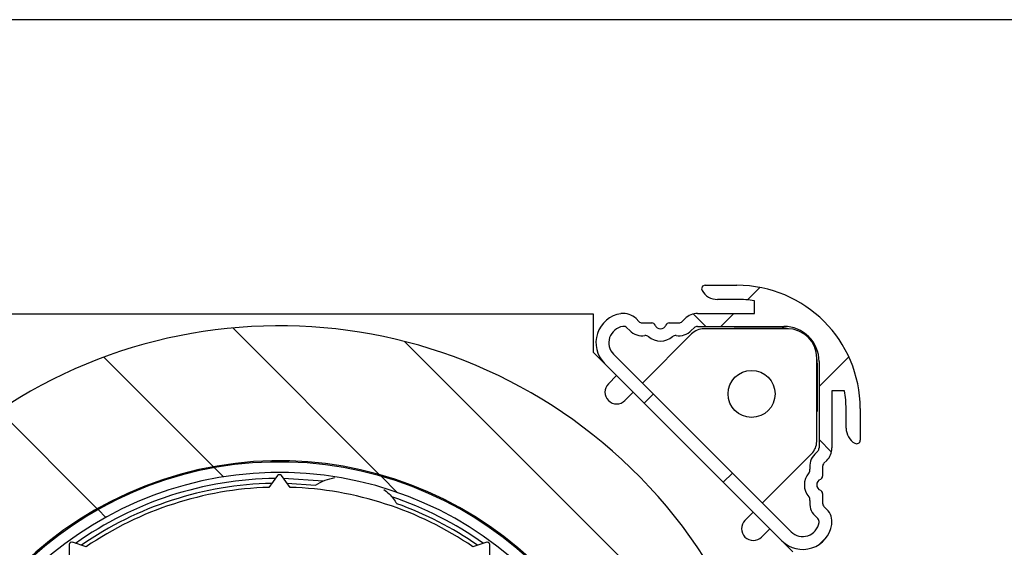
# Model space of a CAD drawing. Extents: x 10 to 407, y 8 to 287.
# Drawn here: x 74 to 102, y 272 to 287 of the extents above; entities that cross this region are included whole.
import ezdxf

# ---------------------------------------------------------------- set-up
doc = ezdxf.new("R2010")
doc.units = 0
doc.layers.get('0').update_dxf_attribs({"linetype": 'CONTINUOUS'})

# ---------------------------------------------------------------- blocks, each defined once
blk = doc.blocks.new('SW_HATCH_0')
at = {"color": 0, "linetype": 'CONTINUOUS'}
for p, q in [((3.024, 3.024), (2.671, 2.671)), ((1.487, 1.919), (1.134, 2.272)), ((2.286, 2.286), (1.919, 1.919)), ((-11.94, 1.875), (-7.778, -2.286)), ((-7.065, 1.491), (3.275, -8.849)), ((-15.597, 1.042), (-12.489, -2.065)), ((5.546, 1.056), (4.704, 0.213)), ((0, 0), (-0.259, -0.259)), ((-18.57, -0.475), (-15.785, -3.259)), ((5.056, -1.65), (4.704, -1.297)), ((-12.46, -2.094), (-12.2, -2.354)), ((-7.73, -2.334), (-7.269, -2.795)), ((2.245, -2.245), (1.986, -2.504)), ((-15.761, -3.284), (-15.54, -3.504)), ((4.926, -4.054), (4.714, -4.267))]:
    blk.add_line(p, q, dxfattribs=at)

msp = doc.modelspace()

# ---------------------------------------------------------------- linework, layer by layer
at = {"color": 7, "linetype": 'CONTINUOUS'}
for p, q in [((407, 287), (10, 287)), ((93.505, 279.459), (94.405, 279.459)), ((94.405, 279.059), (93.851, 279.059)), ((94.905, 278.659), (94.905, 279.018)), ((90.339, 278.643), (65.506, 278.643)), ((90.339, 277.55), (90.339, 278.643)), ((93.287, 278.659), (94.905, 278.659)), ((91.543, 278.512), (91.624, 278.431)), ((91.718, 278.392), (91.991, 278.392)), ((92.485, 278.392), (92.758, 278.392)), ((92.853, 278.431), (92.934, 278.512)), ((91.283, 278.253), (91.365, 278.172)), ((93.12, 278.08), (91.724, 276.684)), ((93.112, 278.172), (93.193, 278.253)), ((93.287, 278.292), (95.738, 278.292)), ((95.839, 278.226), (93.474, 278.226)), ((94.315, 278.226), (94.332, 278.243)), ((94.332, 278.243), (94.339, 278.226)), ((94.332, 278.243), (95.689, 278.243)), ((95.689, 278.243), (95.689, 278.226)), ((90.649, 277.24), (90.339, 277.55)), ((95.686, 272.203), (90.649, 277.24)), ((95.945, 272.462), (90.908, 277.499)), ((96.672, 275.028), (96.672, 277.393)), ((96.672, 277.243), (96.689, 277.243)), ((96.689, 277.243), (96.689, 275.886)), ((96.738, 277.292), (96.738, 274.841)), ((90.758, 276.66), (90.993, 276.896)), ((91.465, 276.424), (91.229, 276.189)), ((97.464, 276.459), (97.105, 276.459)), ((97.105, 276.459), (97.105, 274.841)), ((96.672, 275.893), (96.689, 275.886)), ((96.689, 275.886), (96.672, 275.869)), ((97.505, 275.405), (97.505, 275.959)), ((97.905, 275.959), (97.905, 275.059)), ((96.699, 274.747), (96.618, 274.666)), ((95.13, 273.278), (96.526, 274.674)), ((96.958, 274.488), (96.877, 274.407)), ((96.838, 274.312), (96.838, 274.039)), ((81.371, 274.054), (81.124, 273.722)), ((81.724, 273.722), (81.478, 274.054)), ((82.661, 273.899), (81.536, 273.976)), ((81.639, 273.836), (82.448, 273.785)), ((96.838, 273.545), (96.838, 273.272)), ((96.877, 273.178), (96.958, 273.097)), ((94.635, 272.783), (94.87, 273.018)), ((96.618, 272.918), (96.699, 272.837)), ((95.342, 272.547), (95.106, 272.311)), ((95.996, 271.893), (95.686, 272.203)), ((75.457, 272.098), (75.453, 271.684)), ((75.939, 272.037), (75.544, 272.161)), ((87.304, 272.161), (86.91, 272.037)), ((87.395, 271.684), (87.391, 272.098))]:
    msp.add_line(p, q, dxfattribs=at)
msp.add_circle((94.822, 276.376), 0.667, dxfattribs=at)
for centre, radius, start, end in [((93.505, 279.359), 0.1, 89.9915, 210.0033), ((93.851, 279.559), 0.5, 209.9955, 270.0042), ((94.405, 275.959), 3.5, 0.0001, 90.0001), ((94.405, 275.956), 3.102, 80.7214, 89.9962), ((91.238, 277.829), 0.833, 98.4715, 225.0005), ((91.189, 278.159), 0.5, 45.0005, 98.4731), ((93.287, 278.159), 0.5, 90.0037, 134.9969), ((91.718, 278.525), 0.133, 224.9936, 269.9976), ((91.991, 278.292), 0.1, 22.0431, 89.9936), ((92.485, 278.292), 0.1, 90.0064, 157.9569), ((92.758, 278.525), 0.133, 270.0035, 315.0053), ((81.422, 263.976), 14.333, 313.3182, 311.6915), ((91.238, 277.829), 0.467, 98.4721, 224.9997), ((91.189, 278.159), 0.133, 45.0141, 98.4641), ((91.718, 278.526), 0.5, 225.0048, 278.7254), ((92.238, 278.392), 0.167, 202.023, 337.977), ((92.758, 278.526), 0.5, 261.2746, 314.9952), ((93.474, 277.726), 0.5, 90.0037, 134.9969), ((93.287, 278.159), 0.133, 90.0114, 134.9768), ((95.689, 277.243), 1, 79.2867, 89.9991), ((95.738, 277.292), 1, 0, 89.9996), ((95.839, 277.393), 0.833, 0.0005, 89.9995), ((91.814, 277.899), 0.133, 49.2721, 98.733), ((92.238, 278.392), 0.517, 229.2865, 310.7135), ((92.662, 277.899), 0.133, 81.267, 130.7279), ((95.689, 277.243), 1, 0.0005, 10.7169), ((90.993, 276.424), 0.333, 134.9995, 314.9995), ((94.405, 275.959), 3.1, 360, 9.2821), ((98.005, 275.405), 0.5, 180.0004, 239.9991), ((96.172, 275.028), 0.5, 315.0001, 359.9998), ((97.805, 275.059), 0.1, 239.9998, 359.9962), ((96.605, 274.841), 0.133, 314.9991, 359.9985), ((96.605, 274.841), 0.5, 315.0001, 359.9998), ((81.422, 263.976), 10.5, 18.8185, 17.1814), ((81.422, 263.976), 10.467, 270.501, 173.3002), ((96.972, 274.312), 0.5, 134.9999, 188.7277), ((96.346, 274.216), 0.133, 319.2831, 8.7285), ((96.972, 274.312), 0.133, 134.9973, 180.0032), ((81.422, 263.976), 10.167, 270.501, 173.3002), ((81.422, 263.976), 10, 90.6305, 125.3568), ((81.424, 274.014), 0.0667, 36.5537, 143.4463), ((96.838, 273.792), 0.517, 139.2839, 220.7161), ((96.838, 273.792), 0.167, 112.023, 247.977), ((96.738, 274.039), 0.1, 292.0302, 359.9963), ((81.422, 263.976), 9.862, 91.2395, 124.7474), ((81.424, 263.976), 9.75, 91.7634, 124.2366), ((81.424, 263.976), 9.75, 55.7634, 88.2366), ((96.738, 273.545), 0.1, 0.0037, 67.9698), ((81.423, 263.976), 10, 54.6362, 71.4026), ((96.346, 273.368), 0.133, 351.2715, 40.7169), ((96.972, 273.272), 0.5, 171.2723, 225.0001), ((81.423, 263.976), 9.862, 55.2454, 70.2573), ((96.972, 273.272), 0.133, 179.9968, 225.0027), ((96.605, 272.743), 0.5, 351.5279, 45.0003), ((94.871, 272.547), 0.333, 135.0001, 315.0001), ((96.605, 272.743), 0.133, 351.5253, 45.0021), ((96.275, 272.792), 0.833, 224.9998, 351.5276), ((96.275, 272.792), 0.467, 224.9991, 351.5285), ((75.524, 272.097), 0.0667, 72.5549, 179.4432), ((87.324, 272.097), 0.0667, 0.5568, 107.4451)]:
    msp.add_arc(centre, radius, start, end, dxfattribs=at)
for points, knots in [([(82.448, 273.785), (82.537, 273.837), (82.708, 273.936), (82.902, 273.977), (82.997, 273.997)], [0, 0, 0, 0, 0.514325, 1, 1, 1, 1]), ([(84.381, 273.66), (84.435, 273.621), (84.585, 273.513), (84.688, 273.358), (84.754, 273.259)], [0, 0, 0, 0, 0.360123, 1, 1, 1, 1])]:
    msp.add_open_spline(points, degree=3, knots=knots, dxfattribs=at)

# ---------------------------------------------------------------- block references
msp.add_blockref('SW_HATCH_0', (92.035, 276.373), dxfattribs=at)

doc.saveas('drawing.dxf')
